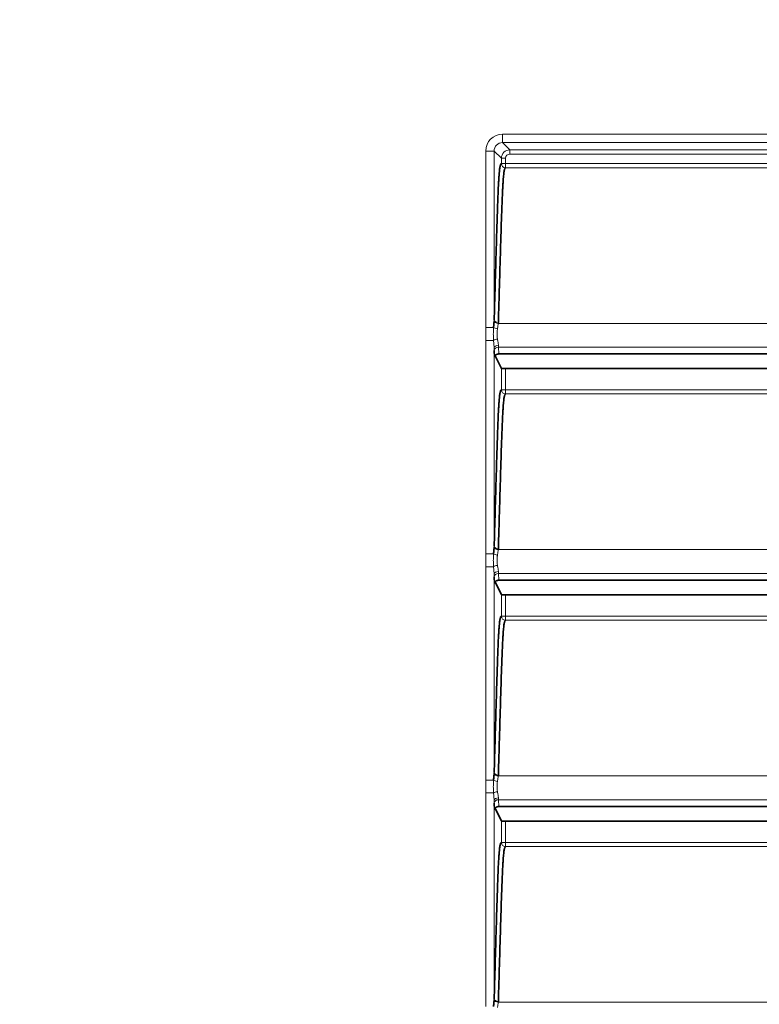
# Model space of a CAD drawing. Extents: x 230 to 4050, y 0 to 2754.
# Drawn here: x 2261 to 2305, y 961 to 1019 of the extents above; entities that cross this region are included whole.
import ezdxf

# ---------------------------------------------------------------- set-up
doc = ezdxf.new("R2010")
doc.units = 0
doc.layers.get('0').update_dxf_attribs({"linetype": 'CONTINUOUS'})
doc.layers.get('DEFPOINTS').update_dxf_attribs({"linetype": 'CONTINUOUS'})
doc.layers.add('SUNPOU', color=7, linetype='CONTINUOUS')
doc.styles.get("Standard").update_dxf_attribs({"font": 'ROMANS', "bigfont": 'EXTFONT.shx'})
doc.dimstyles.new('STANDARD$0', dxfattribs={"dimscale": 10, "dimtxt": 2, "dimasz": 3, "dimexe": 1, "dimexo": 1, "dimgap": 0.6, "dimtad": 3, "dimdec": 0, "dimzin": 0, "dimdsep": 46, "dimtxsty": 'STANDARD', "dimblk1": 'OPEN', "dimblk2": 'OPEN', "dimsah": 1, "dimcen": 1.5, "dimadec": 0, "dimazin": 0, "dimtfac": 1, "dimtdec": 0, "dimtmove": 0, "dimatfit": 0, "dimldrblk": 'DOTSMALL', "dimfxl": 1, "dimtvp": 1, "dimtolj": 1, "dimtzin": 0, "dimarcsym": 0})

# ---------------------------------------------------------------- blocks, each defined once
blk = doc.blocks.new('_OPEN')
at = {"color": 0, "linetype": 'ByBlock'}
for p, q in [((-1, 0.1667), (0, 0)), ((0, 0), (-1, -0.1667)), ((0, 0), (-1, 0))]:
    blk.add_line(p, q, dxfattribs=at)
blk = doc.blocks.new('*D5')
at = {"layer": 'DEFPOINTS', "color": 0}
for p in [(2426.676, 1277.24), (2426.676, 1111.906), (1617.334, 904.428)]:
    blk.add_point(p, dxfattribs=at)
at = {"layer": 'SUNPOU', "color": 0, "lineweight": -2}
for p, q in [((1617.334, 914.428), (1617.334, 1287.24)), ((2426.676, 1121.906), (2426.676, 1287.24)), ((1647.334, 1277.24), (2396.676, 1277.24))]:
    blk.add_line(p, q, dxfattribs=at)
at = {"layer": 'SUNPOU', "color": 0, "lineweight": -2, "xscale": 30, "yscale": 30, "zscale": 30, "rotation": 180}
blk.add_blockref('_OPEN', (1617.334, 1277.24), dxfattribs=at)
at = {"layer": 'SUNPOU', "color": 0, "lineweight": -2, "xscale": 30, "yscale": 30, "zscale": 30}
blk.add_blockref('_OPEN', (2426.676, 1277.24), dxfattribs=at)
at = {"layer": 'SUNPOU', "color": 0, "insert": (2022.005, 1293.24), "char_height": 20, "attachment_point": 5}
blk.add_mtext('\\A1;809', dxfattribs=at)
blk = doc.blocks.new('_DotSmall')
at = {"color": 0, "linetype": 'ByBlock', "const_width": 0.5}
blk.add_lwpolyline([(-0.0625, 0, 1), (0.0625, 0, 1)], format="xyb", close=True, dxfattribs=at)

msp = doc.modelspace()

# ---------------------------------------------------------------- linework, layer by layer
at = {"color": 2, "lineweight": 13}
for p, q in [((2289.951, 1011.69), (2289.951, 1012.189)), ((2289.951, 1012.189), (2346.918, 1012.189)), ((2289.951, 1011.69), (2290.38, 1011.261)), ((2346.918, 1011.69), (2289.951, 1011.69)), ((2288.951, 1011.19), (2289.451, 1011.19)), ((2288.951, 1000.744), (2288.951, 1011.19)), ((2289.88, 1010.761), (2289.451, 1011.19)), ((2289.451, 1011.19), (2289.451, 1001.197)), ((2290.38, 1011.261), (2290.38, 1011.011)), ((2290.38, 1011.261), (2346.489, 1011.261)), ((2346.489, 1011.011), (2290.38, 1011.011)), ((2289.88, 1010.761), (2290.13, 1010.761)), ((2289.88, 1010.455), (2289.88, 1010.761)), ((2289.88, 1010.455), (2346.989, 1010.455)), ((2290.13, 1010.761), (2290.13, 1010.205)), ((2346.739, 1010.205), (2290.13, 1010.205)), ((2288.951, 1000.744), (2289.414, 1000.744)), ((2289.698, 1000.988), (2347.17, 1000.988)), ((2288.951, 999.979), (2289.414, 999.979)), ((2288.951, 987.344), (2288.951, 999.979)), ((2289.451, 999.53), (2289.451, 987.797)), ((2289.706, 999.581), (2289.724, 999.176)), ((2347.162, 999.581), (2289.706, 999.581)), ((2289.88, 997.055), (2289.88, 998.323)), ((2290.13, 996.805), (2290.13, 998.306)), ((2289.88, 997.055), (2346.989, 997.055)), ((2346.739, 996.805), (2290.13, 996.805)), ((2288.951, 987.344), (2289.414, 987.344)), ((2289.698, 987.588), (2347.17, 987.588)), ((2288.951, 986.579), (2289.414, 986.579)), ((2288.951, 973.944), (2288.951, 986.579)), ((2289.451, 986.13), (2289.451, 974.397)), ((2289.706, 986.181), (2289.724, 985.776)), ((2347.162, 986.181), (2289.706, 986.181)), ((2289.88, 983.655), (2289.88, 984.923)), ((2290.13, 983.405), (2290.13, 984.906)), ((2289.88, 983.655), (2346.989, 983.655)), ((2346.739, 983.405), (2290.13, 983.405)), ((2288.951, 973.944), (2289.414, 973.944)), ((2289.698, 974.188), (2347.17, 974.188)), ((2288.951, 973.179), (2289.414, 973.179)), ((2288.951, 960.544), (2288.951, 973.179)), ((2289.451, 972.73), (2289.451, 960.997)), ((2289.706, 972.781), (2289.724, 972.376)), ((2347.162, 972.781), (2289.706, 972.781)), ((2289.88, 970.255), (2289.88, 971.523)), ((2290.13, 970.005), (2290.13, 971.506)), ((2289.88, 970.255), (2346.989, 970.255)), ((2346.739, 970.005), (2290.13, 970.005)), ((2289.698, 960.788), (2347.17, 960.788))]:
    msp.add_line(p, q, dxfattribs=at)
at = {"color": 2, "lineweight": 35}
for p, q in [((2289.474, 998.985), (2289.456, 999.386)), ((2289.88, 998.323), (2289.504, 999.069)), ((2347.145, 999.176), (2289.724, 999.176)), ((2346.739, 998.306), (2290.13, 998.306)), ((2289.474, 985.585), (2289.456, 985.986)), ((2289.88, 984.923), (2289.504, 985.669)), ((2347.145, 985.776), (2289.724, 985.776)), ((2346.739, 984.906), (2290.13, 984.906)), ((2289.474, 972.185), (2289.456, 972.586)), ((2289.88, 971.523), (2289.504, 972.269)), ((2347.145, 972.376), (2289.724, 972.376)), ((2346.739, 971.506), (2290.13, 971.506))]:
    msp.add_line(p, q, dxfattribs=at)
at = {"color": 2, "lineweight": 13}
for centre, major_axis, ratio, start_param, end_param in [((2289.952, 1011.189), (0.708, -0.708), 0.998783, 2.356803, 3.926382), ((2289.952, 1011.189), (-0.355, 0.355), 0.996359, 5.498396, 7.067974), ((2290.38, 1010.761), (-0.354, 0.354), 0.999999, 5.498396, 7.067974), ((2290.38, 1010.761), (0.177, -0.177), 0.998783, 2.356803, 3.926382), ((2290.13, 1010.455), (-0.066, 0.241), 0.999345, 1.301791, 2.872251), ((2289.698, 1001.145), (-0.249, 0.018), 0.625593, 0.115951, 1.616349), ((2289.701, 1001.197), (-0.25, 0.007), 0.626591, 0.044795, 1.588394), ((2289.646, 1000.744), (-0.248, 0.033), 0.303681, 0.408018, 1.610641), ((2289.646, 999.979), (-0.248, -0.033), 0.303681, 4.672545, 5.875168), ((2289.701, 999.53), (-0.25, -0.008), 0.665625, 4.69165, 6.236404), ((2289.484, 1000.362), (0, 1.25), 0.034921, 2.299368, 2.466852), ((2289.706, 999.386), (-0.25, -0.011), 0.780579, 4.678329, 6.227322), ((2289.734, 1000.362), (0, 1), 0.043651, 2.299368, 2.466852), ((2290.13, 997.055), (-0.066, 0.241), 0.999345, 1.301791, 2.872251), ((2289.698, 987.745), (-0.249, 0.018), 0.625593, 0.115951, 1.616349), ((2289.701, 987.797), (-0.25, 0.007), 0.626591, 0.044795, 1.588394), ((2289.646, 987.344), (-0.248, 0.033), 0.303681, 0.408018, 1.610641), ((2289.646, 986.579), (-0.248, -0.033), 0.303681, 4.672545, 5.875168), ((2289.701, 986.13), (-0.25, -0.008), 0.665625, 4.69165, 6.236404), ((2289.484, 986.962), (0, 1.25), 0.034921, 2.299368, 2.466852), ((2289.706, 985.986), (-0.25, -0.011), 0.780579, 4.678329, 6.227322), ((2289.734, 986.962), (0, 1), 0.043651, 2.299368, 2.466852), ((2290.13, 983.655), (-0.066, 0.241), 0.999345, 1.301791, 2.872251), ((2289.698, 974.345), (-0.249, 0.018), 0.625593, 0.115951, 1.616349), ((2289.701, 974.397), (-0.25, 0.007), 0.626591, 0.044795, 1.588394), ((2289.646, 973.944), (-0.248, 0.033), 0.303681, 0.408018, 1.610641), ((2289.646, 973.179), (-0.248, -0.033), 0.303681, 4.672545, 5.875168), ((2289.701, 972.73), (-0.25, -0.008), 0.665625, 4.69165, 6.236404), ((2289.484, 973.562), (0, 1.25), 0.034921, 2.299368, 2.466852), ((2289.706, 972.586), (-0.25, -0.011), 0.780579, 4.678329, 6.227322), ((2289.734, 973.562), (0, 1), 0.043651, 2.299368, 2.466852), ((2290.13, 970.255), (-0.066, 0.241), 0.999345, 1.301791, 2.872251), ((2289.698, 960.945), (-0.249, 0.018), 0.625593, 0.115951, 1.616349), ((2289.701, 960.997), (-0.25, 0.007), 0.626591, 0.044795, 1.588394)]:
    msp.add_ellipse(centre, major_axis=major_axis, ratio=ratio, start_param=start_param, end_param=end_param, dxfattribs=at)
at = {"color": 2, "lineweight": 35}
for centre in [(2290.13, 998.324), (2290.13, 984.924), (2290.13, 971.524)]:
    msp.add_ellipse(centre, major_axis=(0.25, 0), ratio=0.06935, start_param=3.176499, end_param=4.712389, dxfattribs=at)
for points, knots in [([(2289.451, 1001.197), (2289.466, 1001.719), (2289.481, 1002.24), (2289.503, 1003.019), (2289.51, 1003.278), (2289.525, 1003.796), (2289.533, 1004.053), (2289.548, 1004.568), (2289.555, 1004.824), (2289.57, 1005.334), (2289.578, 1005.588), (2289.593, 1006.092), (2289.601, 1006.342), (2289.617, 1006.838), (2289.625, 1007.084), (2289.637, 1007.446), (2289.641, 1007.566), (2289.647, 1007.744), (2289.649, 1007.803), (2289.654, 1007.92), (2289.656, 1007.979), (2289.662, 1008.152), (2289.671, 1008.379), (2289.68, 1008.597), (2289.693, 1008.915), (2289.702, 1009.115), (2289.717, 1009.389), (2289.722, 1009.476), (2289.729, 1009.578), (2289.73, 1009.598), (2289.733, 1009.637), (2289.737, 1009.695), (2289.741, 1009.749), (2289.748, 1009.852), (2289.754, 1009.914), (2289.765, 1010.026), (2289.77, 1010.076), (2289.787, 1010.207), (2289.798, 1010.272), (2289.813, 1010.333), (2289.816, 1010.344), (2289.821, 1010.364), (2289.824, 1010.373), (2289.833, 1010.398), (2289.839, 1010.411), (2289.851, 1010.432), (2289.856, 1010.439), (2289.868, 1010.45), (2289.874, 1010.454), (2289.88, 1010.455)], [0, 0, 0, 0, 0.125, 0.125, 0.1875, 0.1875, 0.25, 0.25, 0.3125, 0.3125, 0.375, 0.375, 0.4375, 0.4375, 0.5, 0.5, 0.53125, 0.53125, 0.546875, 0.546875, 0.5625, 0.5625, 0.59375, 0.625, 0.625, 0.6875, 0.6875, 0.71875, 0.71875, 0.726563, 0.726563, 0.734375, 0.75, 0.75, 0.78125, 0.78125, 0.8125, 0.8125, 0.875, 0.875, 0.890625, 0.890625, 0.90625, 0.90625, 0.9375, 0.9375, 0.96875, 0.96875, 1, 1, 1, 1]), ([(2290.13, 1010.205), (2290.124, 1010.204), (2290.118, 1010.2), (2290.106, 1010.19), (2290.101, 1010.182), (2290.089, 1010.162), (2290.083, 1010.149), (2290.074, 1010.124), (2290.071, 1010.115), (2290.065, 1010.095), (2290.062, 1010.085), (2290.048, 1010.025), (2290.036, 1009.961), (2290.019, 1009.83), (2290.014, 1009.78), (2290.003, 1009.668), (2289.997, 1009.606), (2289.989, 1009.503), (2289.986, 1009.467), (2289.982, 1009.41), (2289.981, 1009.391), (2289.978, 1009.351), (2289.977, 1009.331), (2289.97, 1009.229), (2289.965, 1009.143), (2289.955, 1008.96), (2289.95, 1008.865), (2289.941, 1008.667), (2289.932, 1008.462), (2289.923, 1008.246), (2289.914, 1008.025), (2289.91, 1007.913), (2289.901, 1007.684), (2289.897, 1007.568), (2289.889, 1007.333), (2289.885, 1007.215), (2289.873, 1006.856), (2289.865, 1006.613), (2289.849, 1006.122), (2289.842, 1005.875), (2289.826, 1005.376), (2289.819, 1005.125), (2289.804, 1004.622), (2289.796, 1004.368), (2289.774, 1003.607), (2289.759, 1003.096), (2289.73, 1002.07), (2289.716, 1001.556), (2289.701, 1001.04)], [0, 0, 0, 0, 0.03125, 0.03125, 0.0625, 0.0625, 0.09375, 0.09375, 0.109375, 0.109375, 0.125, 0.125, 0.1875, 0.1875, 0.21875, 0.21875, 0.25, 0.25, 0.265625, 0.265625, 0.273437, 0.273437, 0.28125, 0.28125, 0.3125, 0.3125, 0.34375, 0.34375, 0.375, 0.40625, 0.40625, 0.4375, 0.4375, 0.46875, 0.46875, 0.5, 0.5, 0.5625, 0.5625, 0.625, 0.625, 0.6875, 0.6875, 0.75, 0.75, 0.875, 0.875, 1, 1, 1, 1]), ([(2289.414, 1000.744), (2289.417, 1000.779), (2289.421, 1000.814), (2289.427, 1000.883), (2289.431, 1000.916), (2289.437, 1000.983), (2289.44, 1001.016), (2289.446, 1001.081), (2289.448, 1001.113), (2289.449, 1001.145)], [0, 0, 0, 0, 0.25, 0.25, 0.5, 0.5, 0.75, 0.75, 1, 1, 1, 1]), ([(2289.724, 999.176), (2289.708, 999.176), (2289.692, 999.174), (2289.668, 999.171), (2289.66, 999.169), (2289.645, 999.166), (2289.637, 999.164), (2289.615, 999.156), (2289.6, 999.151), (2289.574, 999.137), (2289.561, 999.129), (2289.538, 999.111), (2289.527, 999.102), (2289.514, 999.086), (2289.509, 999.081), (2289.501, 999.07), (2289.498, 999.064), (2289.488, 999.047), (2289.483, 999.035), (2289.476, 999.01), (2289.474, 998.997), (2289.474, 998.985)], [0, 0, 0, 0, 0.125, 0.125, 0.1875, 0.1875, 0.25, 0.25, 0.375, 0.375, 0.5, 0.5, 0.625, 0.625, 0.6875, 0.6875, 0.75, 0.75, 0.875, 0.875, 1, 1, 1, 1]), ([(2289.451, 987.797), (2289.466, 988.319), (2289.481, 988.84), (2289.503, 989.619), (2289.51, 989.878), (2289.525, 990.396), (2289.533, 990.653), (2289.548, 991.168), (2289.555, 991.424), (2289.57, 991.934), (2289.578, 992.188), (2289.593, 992.692), (2289.601, 992.942), (2289.617, 993.438), (2289.625, 993.684), (2289.637, 994.046), (2289.641, 994.166), (2289.647, 994.344), (2289.649, 994.403), (2289.654, 994.52), (2289.656, 994.579), (2289.662, 994.752), (2289.671, 994.979), (2289.68, 995.197), (2289.693, 995.515), (2289.702, 995.715), (2289.717, 995.989), (2289.722, 996.076), (2289.729, 996.178), (2289.73, 996.198), (2289.733, 996.237), (2289.737, 996.295), (2289.741, 996.349), (2289.748, 996.452), (2289.754, 996.514), (2289.765, 996.626), (2289.77, 996.676), (2289.787, 996.807), (2289.798, 996.872), (2289.813, 996.933), (2289.816, 996.944), (2289.821, 996.964), (2289.824, 996.973), (2289.833, 996.998), (2289.839, 997.011), (2289.851, 997.032), (2289.856, 997.039), (2289.868, 997.05), (2289.874, 997.054), (2289.88, 997.055)], [0, 0, 0, 0, 0.125, 0.125, 0.1875, 0.1875, 0.25, 0.25, 0.3125, 0.3125, 0.375, 0.375, 0.4375, 0.4375, 0.5, 0.5, 0.53125, 0.53125, 0.546875, 0.546875, 0.5625, 0.5625, 0.59375, 0.625, 0.625, 0.6875, 0.6875, 0.71875, 0.71875, 0.726562, 0.726562, 0.734375, 0.75, 0.75, 0.78125, 0.78125, 0.8125, 0.8125, 0.875, 0.875, 0.890625, 0.890625, 0.90625, 0.90625, 0.9375, 0.9375, 0.96875, 0.96875, 1, 1, 1, 1]), ([(2290.13, 996.805), (2290.124, 996.804), (2290.118, 996.8), (2290.106, 996.79), (2290.101, 996.782), (2290.089, 996.762), (2290.083, 996.749), (2290.074, 996.724), (2290.071, 996.715), (2290.065, 996.695), (2290.062, 996.685), (2290.048, 996.625), (2290.036, 996.561), (2290.019, 996.43), (2290.014, 996.38), (2290.003, 996.268), (2289.997, 996.206), (2289.989, 996.103), (2289.986, 996.067), (2289.982, 996.01), (2289.981, 995.991), (2289.978, 995.951), (2289.977, 995.931), (2289.97, 995.829), (2289.965, 995.743), (2289.955, 995.56), (2289.95, 995.465), (2289.941, 995.267), (2289.932, 995.062), (2289.923, 994.846), (2289.914, 994.625), (2289.91, 994.513), (2289.901, 994.284), (2289.897, 994.168), (2289.889, 993.933), (2289.885, 993.815), (2289.873, 993.456), (2289.865, 993.213), (2289.849, 992.722), (2289.842, 992.475), (2289.826, 991.976), (2289.819, 991.725), (2289.804, 991.222), (2289.796, 990.968), (2289.774, 990.207), (2289.759, 989.696), (2289.73, 988.67), (2289.716, 988.156), (2289.701, 987.64)], [0, 0, 0, 0, 0.03125, 0.03125, 0.0625, 0.0625, 0.09375, 0.09375, 0.109375, 0.109375, 0.125, 0.125, 0.1875, 0.1875, 0.21875, 0.21875, 0.25, 0.25, 0.265625, 0.265625, 0.273437, 0.273437, 0.28125, 0.28125, 0.3125, 0.3125, 0.34375, 0.34375, 0.375, 0.40625, 0.40625, 0.4375, 0.4375, 0.46875, 0.46875, 0.5, 0.5, 0.5625, 0.5625, 0.625, 0.625, 0.6875, 0.6875, 0.75, 0.75, 0.875, 0.875, 1, 1, 1, 1]), ([(2289.414, 987.344), (2289.417, 987.379), (2289.421, 987.414), (2289.427, 987.483), (2289.431, 987.516), (2289.437, 987.583), (2289.44, 987.616), (2289.446, 987.681), (2289.448, 987.713), (2289.449, 987.745)], [0, 0, 0, 0, 0.25, 0.25, 0.5, 0.5, 0.75, 0.75, 1, 1, 1, 1]), ([(2289.724, 985.776), (2289.708, 985.776), (2289.692, 985.774), (2289.668, 985.771), (2289.66, 985.769), (2289.645, 985.766), (2289.637, 985.764), (2289.615, 985.756), (2289.6, 985.751), (2289.574, 985.737), (2289.561, 985.729), (2289.538, 985.711), (2289.527, 985.702), (2289.514, 985.686), (2289.509, 985.681), (2289.501, 985.67), (2289.498, 985.664), (2289.488, 985.647), (2289.483, 985.635), (2289.476, 985.61), (2289.474, 985.597), (2289.474, 985.585)], [0, 0, 0, 0, 0.125, 0.125, 0.1875, 0.1875, 0.25, 0.25, 0.375, 0.375, 0.5, 0.5, 0.625, 0.625, 0.6875, 0.6875, 0.75, 0.75, 0.875, 0.875, 1, 1, 1, 1]), ([(2289.451, 974.397), (2289.466, 974.919), (2289.481, 975.44), (2289.503, 976.219), (2289.51, 976.478), (2289.525, 976.996), (2289.533, 977.253), (2289.548, 977.768), (2289.555, 978.024), (2289.57, 978.534), (2289.578, 978.788), (2289.593, 979.292), (2289.601, 979.542), (2289.617, 980.038), (2289.625, 980.284), (2289.637, 980.646), (2289.641, 980.766), (2289.647, 980.944), (2289.649, 981.003), (2289.654, 981.12), (2289.656, 981.179), (2289.662, 981.352), (2289.671, 981.579), (2289.68, 981.797), (2289.693, 982.115), (2289.702, 982.315), (2289.717, 982.589), (2289.722, 982.676), (2289.729, 982.778), (2289.73, 982.798), (2289.733, 982.837), (2289.737, 982.895), (2289.741, 982.949), (2289.748, 983.052), (2289.754, 983.114), (2289.765, 983.226), (2289.77, 983.276), (2289.787, 983.407), (2289.798, 983.472), (2289.813, 983.533), (2289.816, 983.544), (2289.821, 983.564), (2289.824, 983.573), (2289.833, 983.598), (2289.839, 983.611), (2289.851, 983.632), (2289.856, 983.639), (2289.868, 983.65), (2289.874, 983.654), (2289.88, 983.655)], [0, 0, 0, 0, 0.125, 0.125, 0.1875, 0.1875, 0.25, 0.25, 0.3125, 0.3125, 0.375, 0.375, 0.4375, 0.4375, 0.5, 0.5, 0.53125, 0.53125, 0.546875, 0.546875, 0.5625, 0.5625, 0.59375, 0.625, 0.625, 0.6875, 0.6875, 0.71875, 0.71875, 0.726563, 0.726563, 0.734375, 0.75, 0.75, 0.78125, 0.78125, 0.8125, 0.8125, 0.875, 0.875, 0.890625, 0.890625, 0.90625, 0.90625, 0.9375, 0.9375, 0.96875, 0.96875, 1, 1, 1, 1]), ([(2290.13, 983.405), (2290.124, 983.404), (2290.118, 983.4), (2290.106, 983.39), (2290.101, 983.382), (2290.089, 983.362), (2290.083, 983.349), (2290.074, 983.324), (2290.071, 983.315), (2290.065, 983.295), (2290.062, 983.285), (2290.048, 983.225), (2290.036, 983.161), (2290.019, 983.03), (2290.014, 982.98), (2290.003, 982.868), (2289.997, 982.806), (2289.989, 982.703), (2289.986, 982.667), (2289.982, 982.61), (2289.981, 982.591), (2289.978, 982.551), (2289.977, 982.531), (2289.97, 982.429), (2289.965, 982.343), (2289.955, 982.16), (2289.95, 982.065), (2289.941, 981.867), (2289.932, 981.662), (2289.923, 981.446), (2289.914, 981.225), (2289.91, 981.113), (2289.901, 980.884), (2289.897, 980.768), (2289.889, 980.533), (2289.885, 980.415), (2289.873, 980.056), (2289.865, 979.813), (2289.849, 979.322), (2289.842, 979.075), (2289.826, 978.576), (2289.819, 978.325), (2289.804, 977.822), (2289.796, 977.568), (2289.774, 976.807), (2289.759, 976.296), (2289.73, 975.27), (2289.716, 974.756), (2289.701, 974.24)], [0, 0, 0, 0, 0.03125, 0.03125, 0.0625, 0.0625, 0.09375, 0.09375, 0.109375, 0.109375, 0.125, 0.125, 0.1875, 0.1875, 0.21875, 0.21875, 0.25, 0.25, 0.265625, 0.265625, 0.273438, 0.273438, 0.28125, 0.28125, 0.3125, 0.3125, 0.34375, 0.34375, 0.375, 0.40625, 0.40625, 0.4375, 0.4375, 0.46875, 0.46875, 0.5, 0.5, 0.5625, 0.5625, 0.625, 0.625, 0.6875, 0.6875, 0.75, 0.75, 0.875, 0.875, 1, 1, 1, 1]), ([(2289.414, 973.944), (2289.417, 973.979), (2289.421, 974.014), (2289.427, 974.083), (2289.431, 974.116), (2289.437, 974.183), (2289.44, 974.216), (2289.446, 974.281), (2289.448, 974.313), (2289.449, 974.345)], [0, 0, 0, 0, 0.25, 0.25, 0.5, 0.5, 0.75, 0.75, 1, 1, 1, 1]), ([(2289.724, 972.376), (2289.708, 972.376), (2289.692, 972.374), (2289.668, 972.371), (2289.66, 972.369), (2289.645, 972.366), (2289.637, 972.364), (2289.615, 972.356), (2289.6, 972.351), (2289.574, 972.337), (2289.561, 972.329), (2289.538, 972.311), (2289.527, 972.302), (2289.514, 972.286), (2289.509, 972.281), (2289.501, 972.27), (2289.498, 972.264), (2289.488, 972.247), (2289.483, 972.235), (2289.476, 972.21), (2289.474, 972.197), (2289.474, 972.185)], [0, 0, 0, 0, 0.125, 0.125, 0.1875, 0.1875, 0.25, 0.25, 0.375, 0.375, 0.5, 0.5, 0.625, 0.625, 0.6875, 0.6875, 0.75, 0.75, 0.875, 0.875, 1, 1, 1, 1]), ([(2289.451, 960.997), (2289.466, 961.519), (2289.481, 962.04), (2289.503, 962.819), (2289.51, 963.078), (2289.525, 963.596), (2289.533, 963.853), (2289.548, 964.368), (2289.555, 964.624), (2289.57, 965.134), (2289.578, 965.388), (2289.593, 965.892), (2289.601, 966.142), (2289.617, 966.638), (2289.625, 966.884), (2289.637, 967.246), (2289.641, 967.366), (2289.647, 967.544), (2289.649, 967.603), (2289.654, 967.72), (2289.656, 967.779), (2289.662, 967.952), (2289.671, 968.179), (2289.68, 968.397), (2289.693, 968.715), (2289.702, 968.915), (2289.717, 969.189), (2289.722, 969.276), (2289.729, 969.378), (2289.73, 969.398), (2289.733, 969.437), (2289.737, 969.495), (2289.741, 969.549), (2289.748, 969.652), (2289.754, 969.714), (2289.765, 969.826), (2289.77, 969.876), (2289.787, 970.007), (2289.798, 970.072), (2289.813, 970.133), (2289.816, 970.144), (2289.821, 970.164), (2289.824, 970.173), (2289.833, 970.198), (2289.839, 970.211), (2289.851, 970.232), (2289.856, 970.239), (2289.868, 970.25), (2289.874, 970.254), (2289.88, 970.255)], [0, 0, 0, 0, 0.125, 0.125, 0.1875, 0.1875, 0.25, 0.25, 0.3125, 0.3125, 0.375, 0.375, 0.4375, 0.4375, 0.5, 0.5, 0.53125, 0.53125, 0.546875, 0.546875, 0.5625, 0.5625, 0.59375, 0.625, 0.625, 0.6875, 0.6875, 0.71875, 0.71875, 0.726563, 0.726563, 0.734375, 0.75, 0.75, 0.78125, 0.78125, 0.8125, 0.8125, 0.875, 0.875, 0.890625, 0.890625, 0.90625, 0.90625, 0.9375, 0.9375, 0.96875, 0.96875, 1, 1, 1, 1]), ([(2290.13, 970.005), (2290.124, 970.004), (2290.118, 970), (2290.106, 969.99), (2290.101, 969.982), (2290.089, 969.962), (2290.083, 969.949), (2290.074, 969.924), (2290.071, 969.915), (2290.065, 969.895), (2290.062, 969.885), (2290.048, 969.825), (2290.036, 969.761), (2290.019, 969.63), (2290.014, 969.58), (2290.003, 969.468), (2289.997, 969.406), (2289.989, 969.303), (2289.986, 969.267), (2289.982, 969.21), (2289.981, 969.191), (2289.978, 969.151), (2289.977, 969.131), (2289.97, 969.029), (2289.965, 968.943), (2289.955, 968.76), (2289.95, 968.665), (2289.941, 968.467), (2289.932, 968.262), (2289.923, 968.046), (2289.914, 967.825), (2289.91, 967.713), (2289.901, 967.484), (2289.897, 967.368), (2289.889, 967.133), (2289.885, 967.015), (2289.873, 966.656), (2289.865, 966.413), (2289.849, 965.922), (2289.842, 965.675), (2289.826, 965.176), (2289.819, 964.925), (2289.804, 964.422), (2289.796, 964.168), (2289.774, 963.407), (2289.759, 962.896), (2289.73, 961.87), (2289.716, 961.356), (2289.701, 960.84)], [0, 0, 0, 0, 0.03125, 0.03125, 0.0625, 0.0625, 0.09375, 0.09375, 0.109375, 0.109375, 0.125, 0.125, 0.1875, 0.1875, 0.21875, 0.21875, 0.25, 0.25, 0.265625, 0.265625, 0.273437, 0.273437, 0.28125, 0.28125, 0.3125, 0.3125, 0.34375, 0.34375, 0.375, 0.40625, 0.40625, 0.4375, 0.4375, 0.46875, 0.46875, 0.5, 0.5, 0.5625, 0.5625, 0.625, 0.625, 0.6875, 0.6875, 0.75, 0.75, 0.875, 0.875, 1, 1, 1, 1]), ([(2289.414, 960.544), (2289.417, 960.579), (2289.421, 960.614), (2289.427, 960.683), (2289.431, 960.716), (2289.437, 960.783), (2289.44, 960.816), (2289.446, 960.881), (2289.448, 960.913), (2289.449, 960.945)], [0, 0, 0, 0, 0.25, 0.25, 0.5, 0.5, 0.75, 0.75, 1, 1, 1, 1])]:
    msp.add_open_spline(points, degree=3, knots=knots, dxfattribs=at)
at = {"color": 2, "lineweight": 13}
for points in [[(2289.449, 1001.145), (2289.45, 1001.162), (2289.451, 1001.18), (2289.451, 1001.197)], [(2289.701, 1001.04), (2289.701, 1001.023), (2289.7, 1001.006), (2289.698, 1000.988)], [(2289.449, 987.745), (2289.45, 987.762), (2289.451, 987.78), (2289.451, 987.797)], [(2289.701, 987.64), (2289.701, 987.623), (2289.7, 987.606), (2289.698, 987.588)], [(2289.449, 974.345), (2289.45, 974.362), (2289.451, 974.38), (2289.451, 974.397)], [(2289.701, 974.24), (2289.701, 974.223), (2289.7, 974.206), (2289.698, 974.188)], [(2289.449, 960.945), (2289.45, 960.962), (2289.451, 960.98), (2289.451, 960.997)], [(2289.701, 960.84), (2289.701, 960.823), (2289.7, 960.806), (2289.698, 960.788)]]:
    msp.add_open_spline(points, degree=3, dxfattribs=at)
for points, knots in [([(2288.951, 999.979), (2288.951, 1000.043), (2288.953, 1000.107), (2288.956, 1000.234), (2288.957, 1000.298), (2288.957, 1000.426), (2288.956, 1000.489), (2288.953, 1000.617), (2288.951, 1000.681), (2288.951, 1000.744)], [0, 0, 0, 0, 0.25, 0.25, 0.5, 0.5, 0.75, 0.75, 1, 1, 1, 1]), ([(2289.414, 999.979), (2289.412, 1000.011), (2289.41, 1000.042), (2289.407, 1000.106), (2289.405, 1000.138), (2289.403, 1000.233), (2289.402, 1000.297), (2289.402, 1000.393), (2289.402, 1000.425), (2289.403, 1000.489), (2289.404, 1000.522), (2289.405, 1000.586), (2289.407, 1000.618), (2289.41, 1000.681), (2289.412, 1000.713), (2289.414, 1000.744)], [0, 0, 0, 0, 0.125, 0.125, 0.25, 0.25, 0.5, 0.5, 0.625, 0.625, 0.75, 0.75, 0.875, 0.875, 1, 1, 1, 1]), ([(2289.646, 1000.668), (2289.642, 1000.643), (2289.638, 1000.618), (2289.633, 1000.568), (2289.631, 1000.543), (2289.627, 1000.492), (2289.626, 1000.466), (2289.624, 1000.414), (2289.624, 1000.388), (2289.624, 1000.309), (2289.626, 1000.258), (2289.631, 1000.181), (2289.633, 1000.156), (2289.638, 1000.105), (2289.642, 1000.081), (2289.646, 1000.056)], [0, 0, 0, 0, 0.125, 0.125, 0.25, 0.25, 0.375, 0.375, 0.5, 0.5, 0.75, 0.75, 0.875, 0.875, 1, 1, 1, 1]), ([(2289.698, 1000.988), (2289.694, 1000.94), (2289.686, 1000.889), (2289.671, 1000.809), (2289.666, 1000.782), (2289.656, 1000.726), (2289.651, 1000.697), (2289.646, 1000.668)], [0, 0, 0, 0, 0.5, 0.5, 0.75, 0.75, 1, 1, 1, 1]), ([(2289.451, 999.53), (2289.45, 999.564), (2289.449, 999.6), (2289.443, 999.673), (2289.44, 999.71), (2289.429, 999.823), (2289.421, 999.9), (2289.414, 999.979)], [0, 0, 0, 0, 0.25, 0.25, 0.5, 0.5, 1, 1, 1, 1]), ([(2289.646, 1000.056), (2289.657, 999.989), (2289.669, 999.926), (2289.682, 999.851), (2289.685, 999.836), (2289.69, 999.807), (2289.692, 999.793), (2289.697, 999.75), (2289.7, 999.722), (2289.701, 999.696)], [0, 0, 0, 0, 0.5, 0.5, 0.625, 0.625, 0.75, 0.75, 1, 1, 1, 1]), ([(2288.951, 986.579), (2288.951, 986.643), (2288.953, 986.707), (2288.956, 986.834), (2288.957, 986.898), (2288.957, 987.026), (2288.956, 987.089), (2288.953, 987.217), (2288.951, 987.281), (2288.951, 987.344)], [0, 0, 0, 0, 0.25, 0.25, 0.5, 0.5, 0.75, 0.75, 1, 1, 1, 1]), ([(2289.414, 986.579), (2289.412, 986.611), (2289.41, 986.642), (2289.407, 986.706), (2289.405, 986.738), (2289.403, 986.833), (2289.402, 986.897), (2289.402, 986.993), (2289.402, 987.025), (2289.403, 987.089), (2289.404, 987.122), (2289.405, 987.186), (2289.407, 987.218), (2289.41, 987.281), (2289.412, 987.313), (2289.414, 987.344)], [0, 0, 0, 0, 0.125, 0.125, 0.25, 0.25, 0.5, 0.5, 0.625, 0.625, 0.75, 0.75, 0.875, 0.875, 1, 1, 1, 1]), ([(2289.646, 987.268), (2289.642, 987.243), (2289.638, 987.218), (2289.633, 987.168), (2289.631, 987.143), (2289.627, 987.092), (2289.626, 987.066), (2289.624, 987.014), (2289.624, 986.988), (2289.624, 986.909), (2289.626, 986.858), (2289.631, 986.781), (2289.633, 986.756), (2289.638, 986.705), (2289.642, 986.681), (2289.646, 986.656)], [0, 0, 0, 0, 0.125, 0.125, 0.25, 0.25, 0.375, 0.375, 0.5, 0.5, 0.75, 0.75, 0.875, 0.875, 1, 1, 1, 1]), ([(2289.698, 987.588), (2289.694, 987.54), (2289.686, 987.489), (2289.671, 987.409), (2289.666, 987.382), (2289.656, 987.326), (2289.651, 987.297), (2289.646, 987.268)], [0, 0, 0, 0, 0.5, 0.5, 0.75, 0.75, 1, 1, 1, 1]), ([(2289.451, 986.13), (2289.45, 986.164), (2289.449, 986.2), (2289.443, 986.273), (2289.44, 986.31), (2289.429, 986.423), (2289.421, 986.5), (2289.414, 986.579)], [0, 0, 0, 0, 0.25, 0.25, 0.5, 0.5, 1, 1, 1, 1]), ([(2289.646, 986.656), (2289.657, 986.589), (2289.669, 986.526), (2289.682, 986.451), (2289.685, 986.436), (2289.69, 986.407), (2289.692, 986.393), (2289.697, 986.35), (2289.7, 986.322), (2289.701, 986.296)], [0, 0, 0, 0, 0.5, 0.5, 0.625, 0.625, 0.75, 0.75, 1, 1, 1, 1]), ([(2288.951, 973.179), (2288.951, 973.243), (2288.953, 973.307), (2288.956, 973.434), (2288.957, 973.498), (2288.957, 973.626), (2288.956, 973.689), (2288.953, 973.817), (2288.951, 973.881), (2288.951, 973.944)], [0, 0, 0, 0, 0.25, 0.25, 0.5, 0.5, 0.75, 0.75, 1, 1, 1, 1]), ([(2289.414, 973.179), (2289.412, 973.211), (2289.41, 973.242), (2289.407, 973.306), (2289.405, 973.338), (2289.403, 973.433), (2289.402, 973.497), (2289.402, 973.593), (2289.402, 973.625), (2289.403, 973.689), (2289.404, 973.722), (2289.405, 973.786), (2289.407, 973.818), (2289.41, 973.881), (2289.412, 973.913), (2289.414, 973.944)], [0, 0, 0, 0, 0.125, 0.125, 0.25, 0.25, 0.5, 0.5, 0.625, 0.625, 0.75, 0.75, 0.875, 0.875, 1, 1, 1, 1]), ([(2289.646, 973.868), (2289.642, 973.843), (2289.638, 973.818), (2289.633, 973.768), (2289.631, 973.743), (2289.627, 973.692), (2289.626, 973.666), (2289.624, 973.614), (2289.624, 973.588), (2289.624, 973.509), (2289.626, 973.458), (2289.631, 973.381), (2289.633, 973.356), (2289.638, 973.305), (2289.642, 973.281), (2289.646, 973.256)], [0, 0, 0, 0, 0.125, 0.125, 0.25, 0.25, 0.375, 0.375, 0.5, 0.5, 0.75, 0.75, 0.875, 0.875, 1, 1, 1, 1]), ([(2289.698, 974.188), (2289.694, 974.14), (2289.686, 974.089), (2289.671, 974.009), (2289.666, 973.982), (2289.656, 973.926), (2289.651, 973.897), (2289.646, 973.868)], [0, 0, 0, 0, 0.5, 0.5, 0.75, 0.75, 1, 1, 1, 1]), ([(2289.451, 972.73), (2289.45, 972.764), (2289.449, 972.8), (2289.443, 972.873), (2289.44, 972.91), (2289.429, 973.023), (2289.421, 973.1), (2289.414, 973.179)], [0, 0, 0, 0, 0.25, 0.25, 0.5, 0.5, 1, 1, 1, 1]), ([(2289.646, 973.256), (2289.657, 973.189), (2289.669, 973.126), (2289.682, 973.051), (2289.685, 973.036), (2289.69, 973.007), (2289.692, 972.993), (2289.697, 972.95), (2289.7, 972.922), (2289.701, 972.896)], [0, 0, 0, 0, 0.5, 0.5, 0.625, 0.625, 0.75, 0.75, 1, 1, 1, 1]), ([(2289.698, 960.788), (2289.694, 960.74), (2289.686, 960.689), (2289.671, 960.609), (2289.666, 960.582), (2289.656, 960.526), (2289.651, 960.497), (2289.646, 960.468)], [0, 0, 0, 0, 0.5, 0.5, 0.75, 0.75, 1, 1, 1, 1])]:
    msp.add_open_spline(points, degree=3, knots=knots, dxfattribs=at)

# ---------------------------------------------------------------- dimensions: what is measured, and where the dimension line sits
at = {"layer": 'SUNPOU'}
dim = msp.add_linear_dim(base=(2426.676, 1277.24), p1=(1617.334, 904.428), p2=(2426.676, 1111.906), dimstyle='STANDARD$0', dxfattribs=at)
dim.commit()
dim.dimension.update_dxf_attribs({"geometry": '*D5', "text_midpoint": (2022.005, 1293.24)})

doc.saveas('drawing.dxf')
